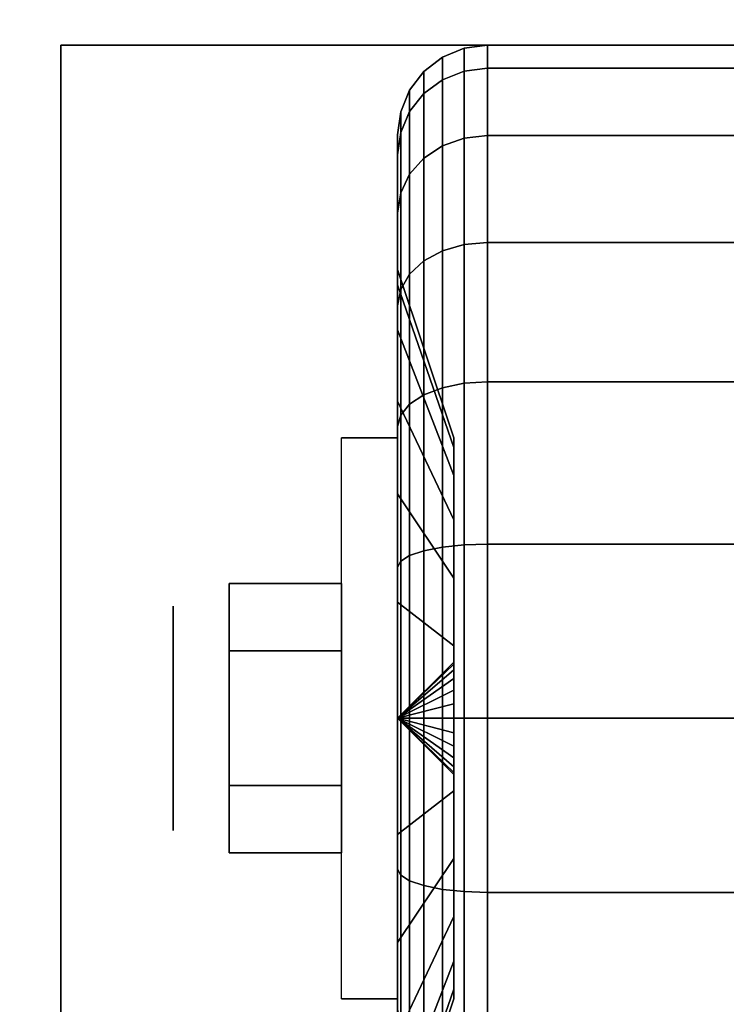
# Model space of a CAD drawing. Extents: x -36 to 36, y -18.5 to 18.5.
# Drawn here: x 31.8 to 33, y -9.7 to -8.1 of the extents above; entities that cross this region are included whole.
import ezdxf

# ---------------------------------------------------------------- set-up
doc = ezdxf.new("R2010")
doc.units = 0
for name, color, linetype in [('3D', 254, 'CONTINUOUS'), ('3D-BLACK', 250, 'CONTINUOUS'), ('3D-CHROME', 254, 'CONTINUOUS'), ('3D-FLAT', 7, 'CONTINUOUS'), ('3D-NON', 43, 'CONTINUOUS')]:
    doc.layers.add(name, color=color, linetype=linetype)

msp = doc.modelspace()

# ---------------------------------------------------------------- linework, layer by layer
at = {"layer": '3D', "extrusion": (1, 0, 0)}
msp.add_circle((-9.25, 1.125, 32.0625), 0.1875, dxfattribs=at)
at = {"layer": '3D', "extrusion": (-1, 0, 0)}
msp.add_arc((9.25, 1.125, -32.4375), 0.4688, 180, 0, dxfattribs=at)
at = {"layer": '3D'}
for points in [[(32.4375, -9.25, 1.125), (32.5312, -9.1594, 1.1007), (32.5312, -9.1562, 1.125), (32.4375, -9.25, 1.125)], [(32.4375, -9.25, 1.125), (32.5312, -9.1562, 1.125), (32.5312, -9.1594, 1.1493), (32.4375, -9.25, 1.125)], [(32.4375, -9.25, 1.125), (32.5312, -9.1688, 1.0781), (32.5312, -9.1594, 1.1007), (32.4375, -9.25, 1.125)], [(32.4375, -9.25, 1.125), (32.5312, -9.1594, 1.1493), (32.5312, -9.1688, 1.1719), (32.4375, -9.25, 1.125)], [(32.4375, -9.25, 1.125), (32.5312, -9.1837, 1.0587), (32.5312, -9.1688, 1.0781), (32.4375, -9.25, 1.125)], [(32.4375, -9.25, 1.125), (32.5312, -9.1688, 1.1719), (32.5312, -9.1837, 1.1913), (32.4375, -9.25, 1.125)], [(32.4375, -9.25, 1.125), (32.5312, -9.2031, 1.0438), (32.5312, -9.1837, 1.0587), (32.4375, -9.25, 1.125)], [(32.4375, -9.25, 1.125), (32.5312, -9.1837, 1.1913), (32.5312, -9.2031, 1.2062), (32.4375, -9.25, 1.125)], [(32.4375, -9.25, 1.125), (32.5312, -9.2257, 1.0344), (32.5312, -9.2031, 1.0438), (32.4375, -9.25, 1.125)], [(32.4375, -9.25, 1.125), (32.5312, -9.2031, 1.2062), (32.5312, -9.2257, 1.2156), (32.4375, -9.25, 1.125)], [(32.4375, -9.25, 1.125), (32.5312, -9.25, 1.0312), (32.5312, -9.2257, 1.0344), (32.4375, -9.25, 1.125)], [(32.4375, -9.25, 1.125), (32.5312, -9.2257, 1.2156), (32.5312, -9.25, 1.2188), (32.4375, -9.25, 1.125)], [(32.4375, -9.25, 1.125), (32.5312, -9.2743, 1.0344), (32.5312, -9.25, 1.0312), (32.4375, -9.25, 1.125)], [(32.4375, -9.25, 1.125), (32.5312, -9.2969, 1.0438), (32.5312, -9.2743, 1.0344), (32.4375, -9.25, 1.125)], [(32.4375, -9.25, 1.125), (32.5312, -9.3163, 1.0587), (32.5312, -9.2969, 1.0438), (32.4375, -9.25, 1.125)], [(32.4375, -9.25, 1.125), (32.5312, -9.3312, 1.0781), (32.5312, -9.3163, 1.0587), (32.4375, -9.25, 1.125)], [(32.4375, -9.25, 1.125), (32.5312, -9.3406, 1.1007), (32.5312, -9.3312, 1.0781), (32.4375, -9.25, 1.125)], [(32.4375, -9.25, 1.125), (32.5312, -9.3438, 1.125), (32.5312, -9.3406, 1.1007), (32.4375, -9.25, 1.125)], [(32.4375, -9.25, 1.125), (32.5312, -9.3406, 1.1493), (32.5312, -9.3438, 1.125), (32.4375, -9.25, 1.125)], [(32.4375, -9.25, 1.125), (32.5312, -9.3312, 1.1719), (32.5312, -9.3406, 1.1493), (32.4375, -9.25, 1.125)], [(32.4375, -9.25, 1.125), (32.5312, -9.3163, 1.1913), (32.5312, -9.3312, 1.1719), (32.4375, -9.25, 1.125)], [(32.4375, -9.25, 1.125), (32.5312, -9.2969, 1.2062), (32.5312, -9.3163, 1.1913), (32.4375, -9.25, 1.125)], [(32.4375, -9.25, 1.125), (32.5312, -9.2743, 1.2156), (32.5312, -9.2969, 1.2062), (32.4375, -9.25, 1.125)], [(32.4375, -9.25, 1.125), (32.5312, -9.25, 1.2188), (32.5312, -9.2743, 1.2156), (32.4375, -9.25, 1.125)]]:
    msp.add_3dface(points, dxfattribs=at)
at = {"layer": '3D-BLACK'}
for points in [[(32.5125, -8.1827, 0.839), (32.5487, -8.1683, 0.8352), (32.5487, -8.1301, 1.125), (32.5125, -8.1451, 1.125)], [(32.5125, -8.1451, 1.125), (32.5487, -8.1301, 1.125), (32.5487, -8.1683, 1.4148), (32.5125, -8.1827, 1.411)], [(32.5487, -8.1683, 0.8352), (32.5875, -8.1633, 0.8338), (32.5875, -8.125, 1.125), (32.5487, -8.1301, 1.125)], [(32.5487, -8.1301, 1.125), (32.5875, -8.125, 1.125), (32.5875, -8.1633, 1.4162), (32.5487, -8.1683, 1.4148)], [(32.5875, -8.1633, 0.8338), (33.4125, -8.1633, 0.8338), (33.4125, -8.125, 1.125), (32.5875, -8.125, 1.125)], [(32.5875, -8.125, 1.125), (33.4125, -8.125, 1.125), (33.4125, -8.1633, 1.4162), (32.5875, -8.1633, 1.4162)], [(32.4814, -8.2058, 0.8452), (32.5125, -8.1827, 0.839), (32.5125, -8.1451, 1.125), (32.4814, -8.1689, 1.125)], [(32.4814, -8.1689, 1.125), (32.5125, -8.1451, 1.125), (32.5125, -8.1827, 1.411), (32.4814, -8.2058, 1.4048)], [(32.4576, -8.2358, 0.8532), (32.4814, -8.2058, 0.8452), (32.4814, -8.1689, 1.125), (32.4576, -8.2, 1.125)], [(32.4576, -8.2, 1.125), (32.4814, -8.1689, 1.125), (32.4814, -8.2058, 1.4048), (32.4576, -8.2358, 1.3968)], [(32.5125, -8.2931, 0.5725), (32.5487, -8.2801, 0.5651), (32.5487, -8.1683, 0.8352), (32.5125, -8.1827, 0.839)], [(32.5125, -8.1827, 1.411), (32.5487, -8.1683, 1.4148), (32.5487, -8.2801, 1.6849), (32.5125, -8.2931, 1.6775)], [(32.5487, -8.2801, 0.5651), (32.5875, -8.2757, 0.5625), (32.5875, -8.1633, 0.8338), (32.5487, -8.1683, 0.8352)], [(32.5487, -8.1683, 1.4148), (32.5875, -8.1633, 1.4162), (32.5875, -8.2757, 1.6875), (32.5487, -8.2801, 1.6849)], [(32.5875, -8.2757, 0.5625), (33.4125, -8.2757, 0.5625), (33.4125, -8.1633, 0.8338), (32.5875, -8.1633, 0.8338)], [(32.5875, -8.1633, 1.4162), (33.4125, -8.1633, 1.4162), (33.4125, -8.2757, 1.6875), (32.5875, -8.2757, 1.6875)], [(32.4814, -8.3138, 0.5845), (32.5125, -8.2931, 0.5725), (32.5125, -8.1827, 0.839), (32.4814, -8.2058, 0.8452)], [(32.4814, -8.2058, 1.4048), (32.5125, -8.1827, 1.411), (32.5125, -8.2931, 1.6775), (32.4814, -8.3138, 1.6655)], [(32.4426, -8.2707, 0.8626), (32.4576, -8.2358, 0.8532), (32.4576, -8.2, 1.125), (32.4426, -8.2362, 1.125)], [(32.4426, -8.2362, 1.125), (32.4576, -8.2, 1.125), (32.4576, -8.2358, 1.3968), (32.4426, -8.2707, 1.3874)], [(32.4576, -8.3407, 0.6), (32.4814, -8.3138, 0.5845), (32.4814, -8.2058, 0.8452), (32.4576, -8.2358, 0.8532)], [(32.4576, -8.2358, 1.3968), (32.4814, -8.2058, 1.4048), (32.4814, -8.3138, 1.6655), (32.4576, -8.3407, 1.65)], [(32.4375, -8.3082, 0.8727), (32.4426, -8.2707, 0.8626), (32.4426, -8.2362, 1.125), (32.4375, -8.275, 1.125)], [(32.4375, -8.275, 1.125), (32.4426, -8.2362, 1.125), (32.4426, -8.2707, 1.3874), (32.4375, -8.3082, 1.3773)], [(32.4426, -8.372, 0.6181), (32.4576, -8.3407, 0.6), (32.4576, -8.2358, 0.8532), (32.4426, -8.2707, 0.8626)], [(32.4426, -8.2707, 1.3874), (32.4576, -8.2358, 1.3968), (32.4576, -8.3407, 1.65), (32.4426, -8.372, 1.6319)], [(32.4375, -8.4056, 0.6375), (32.4426, -8.372, 0.6181), (32.4426, -8.2707, 0.8626), (32.4375, -8.3082, 0.8727)], [(32.4375, -8.3082, 1.3773), (32.4426, -8.2707, 1.3874), (32.4426, -8.372, 1.6319), (32.4375, -8.4056, 1.6125)], [(32.4375, -8.5256, 0.9309), (32.4375, -8.3082, 0.8727), (32.4375, -8.275, 1.125), (32.4375, -8.5, 1.125)], [(32.4375, -8.5, 1.125), (32.4375, -8.275, 1.125), (32.4375, -8.3082, 1.3773), (32.4375, -8.5256, 1.3191)], [(32.5487, -8.4581, 0.3331), (32.5875, -8.4545, 0.3295), (32.5875, -8.2757, 0.5625), (32.5487, -8.2801, 0.5651)], [(32.5487, -8.2801, 1.6849), (32.5875, -8.2757, 1.6875), (32.5875, -8.4545, 1.9205), (32.5487, -8.4581, 1.9169)], [(32.5875, -8.4545, 0.3295), (33.4125, -8.4545, 0.3295), (33.4125, -8.2757, 0.5625), (32.5875, -8.2757, 0.5625)], [(32.5875, -8.2757, 1.6875), (33.4125, -8.2757, 1.6875), (33.4125, -8.4545, 1.9205), (32.5875, -8.4545, 1.9205)], [(32.4814, -8.4856, 0.3606), (32.5125, -8.4687, 0.3437), (32.5125, -8.2931, 0.5725), (32.4814, -8.3138, 0.5845)], [(32.4814, -8.3138, 1.6655), (32.5125, -8.2931, 1.6775), (32.5125, -8.4687, 1.9063), (32.4814, -8.4856, 1.8894)], [(32.5125, -8.4687, 0.3437), (32.5487, -8.4581, 0.3331), (32.5487, -8.2801, 0.5651), (32.5125, -8.2931, 0.5725)], [(32.5125, -8.2931, 1.6775), (32.5487, -8.2801, 1.6849), (32.5487, -8.4581, 1.9169), (32.5125, -8.4687, 1.9063)], [(32.4375, -8.6005, 0.75), (32.4375, -8.4056, 0.6375), (32.4375, -8.3082, 0.8727), (32.4375, -8.5256, 0.9309)], [(32.4375, -8.5256, 1.3191), (32.4375, -8.3082, 1.3773), (32.4375, -8.4056, 1.6125), (32.4375, -8.6005, 1.5)], [(32.4576, -8.5075, 0.3825), (32.4814, -8.4856, 0.3606), (32.4814, -8.3138, 0.5845), (32.4576, -8.3407, 0.6)], [(32.4576, -8.3407, 1.65), (32.4814, -8.3138, 1.6655), (32.4814, -8.4856, 1.8894), (32.4576, -8.5075, 1.8675)], [(32.4426, -8.5331, 0.4081), (32.4576, -8.5075, 0.3825), (32.4576, -8.3407, 0.6), (32.4426, -8.372, 0.6181)], [(32.4426, -8.372, 1.6319), (32.4576, -8.3407, 1.65), (32.4576, -8.5075, 1.8675), (32.4426, -8.5331, 1.8419)], [(32.4375, -8.5606, 0.4356), (32.4426, -8.5331, 0.4081), (32.4426, -8.372, 0.6181), (32.4375, -8.4056, 0.6375)], [(32.4375, -8.4056, 1.6125), (32.4426, -8.372, 1.6319), (32.4426, -8.5331, 1.8419), (32.4375, -8.5606, 1.8144)], [(32.4375, -8.7197, 0.5947), (32.4375, -8.5606, 0.4356), (32.4375, -8.4056, 0.6375), (32.4375, -8.6005, 0.75)], [(32.4375, -8.6005, 1.5), (32.4375, -8.4056, 1.6125), (32.4375, -8.5606, 1.8144), (32.4375, -8.7197, 1.6553)], [(32.5125, -8.6975, 0.1681), (32.5487, -8.6901, 0.1551), (32.5487, -8.4581, 0.3331), (32.5125, -8.4687, 0.3437)], [(32.5125, -8.4687, 1.9063), (32.5487, -8.4581, 1.9169), (32.5487, -8.6901, 2.0949), (32.5125, -8.6975, 2.0819)], [(32.5487, -8.6901, 0.1551), (32.5875, -8.6875, 0.1507), (32.5875, -8.4545, 0.3295), (32.5487, -8.4581, 0.3331)], [(32.5487, -8.4581, 1.9169), (32.5875, -8.4545, 1.9205), (32.5875, -8.6875, 2.0993), (32.5487, -8.6901, 2.0949)], [(32.5875, -8.6875, 0.1507), (33.4125, -8.6875, 0.1507), (33.4125, -8.4545, 0.3295), (32.5875, -8.4545, 0.3295)], [(32.5875, -8.4545, 1.9205), (33.4125, -8.4545, 1.9205), (33.4125, -8.6875, 2.0993), (32.5875, -8.6875, 2.0993)], [(32.4814, -8.7095, 0.1888), (32.5125, -8.6975, 0.1681), (32.5125, -8.4687, 0.3437), (32.4814, -8.4856, 0.3606)], [(32.4814, -8.4856, 1.8894), (32.5125, -8.4687, 1.9063), (32.5125, -8.6975, 2.0819), (32.4814, -8.7095, 2.0612)], [(32.4576, -8.725, 0.2157), (32.4814, -8.7095, 0.1888), (32.4814, -8.4856, 0.3606), (32.4576, -8.5075, 0.3825)], [(32.4576, -8.5075, 1.8675), (32.4814, -8.4856, 1.8894), (32.4814, -8.7095, 2.0612), (32.4576, -8.725, 2.0343)], [(32.5312, -8.7972, 1.0037), (32.4375, -8.5256, 0.9309), (32.4375, -8.5, 1.125), (32.5312, -8.7812, 1.125)], [(32.5312, -8.7812, 1.125), (32.4375, -8.5, 1.125), (32.4375, -8.5256, 1.3191), (32.5312, -8.7972, 1.2463)], [(32.4426, -8.7431, 0.247), (32.4576, -8.725, 0.2157), (32.4576, -8.5075, 0.3825), (32.4426, -8.5331, 0.4081)], [(32.4426, -8.5331, 1.8419), (32.4576, -8.5075, 1.8675), (32.4576, -8.725, 2.0343), (32.4426, -8.7431, 2.003)], [(32.5312, -8.8441, 0.8906), (32.4375, -8.6005, 0.75), (32.4375, -8.5256, 0.9309), (32.5312, -8.7972, 1.0037)], [(32.5312, -8.7972, 1.2463), (32.4375, -8.5256, 1.3191), (32.4375, -8.6005, 1.5), (32.5312, -8.8441, 1.3594)], [(32.4375, -8.7625, 0.2806), (32.4426, -8.7431, 0.247), (32.4426, -8.5331, 0.4081), (32.4375, -8.5606, 0.4356)], [(32.4375, -8.5606, 1.8144), (32.4426, -8.5331, 1.8419), (32.4426, -8.7431, 2.003), (32.4375, -8.7625, 1.9694)], [(32.4375, -8.875, 0.4755), (32.4375, -8.7625, 0.2806), (32.4375, -8.5606, 0.4356), (32.4375, -8.7197, 0.5947)], [(32.4375, -8.7197, 1.6553), (32.4375, -8.5606, 1.8144), (32.4375, -8.7625, 1.9694), (32.4375, -8.875, 1.7745)], [(32.5312, -8.9185, 0.7935), (32.4375, -8.7197, 0.5947), (32.4375, -8.6005, 0.75), (32.5312, -8.8441, 0.8906)], [(32.5312, -8.8441, 1.3594), (32.4375, -8.6005, 1.5), (32.4375, -8.7197, 1.6553), (32.5312, -8.9185, 1.4565)], [(32.5487, -8.9602, 0.0433), (32.5875, -8.9588, 0.0383), (32.5875, -8.6875, 0.1507), (32.5487, -8.6901, 0.1551)], [(32.5487, -8.6901, 2.0949), (32.5875, -8.6875, 2.0993), (32.5875, -8.9588, 2.2117), (32.5487, -8.9602, 2.2067)], [(32.5875, -8.9588, 0.0383), (33.4125, -8.9588, 0.0383), (33.4125, -8.6875, 0.1507), (32.5875, -8.6875, 0.1507)], [(32.5875, -8.6875, 2.0993), (33.4125, -8.6875, 2.0993), (33.4125, -8.9588, 2.2117), (32.5875, -8.9588, 2.2117)], [(32.4814, -8.9702, 0.0808), (32.5125, -8.964, 0.0577), (32.5125, -8.6975, 0.1681), (32.4814, -8.7095, 0.1888)], [(32.4814, -8.7095, 2.0612), (32.5125, -8.6975, 2.0819), (32.5125, -8.964, 2.1923), (32.4814, -8.9702, 2.1692)], [(32.5125, -8.964, 0.0577), (32.5487, -8.9602, 0.0433), (32.5487, -8.6901, 0.1551), (32.5125, -8.6975, 0.1681)], [(32.5125, -8.6975, 2.0819), (32.5487, -8.6901, 2.0949), (32.5487, -8.9602, 2.2067), (32.5125, -8.964, 2.1923)], [(32.5312, -9.0156, 0.7191), (32.4375, -8.875, 0.4755), (32.4375, -8.7197, 0.5947), (32.5312, -8.9185, 0.7935)], [(32.5312, -8.9185, 1.4565), (32.4375, -8.7197, 1.6553), (32.4375, -8.875, 1.7745), (32.5312, -9.0156, 1.5309)], [(32.4576, -8.9782, 0.1108), (32.4814, -8.9702, 0.0808), (32.4814, -8.7095, 0.1888), (32.4576, -8.725, 0.2157)], [(32.4576, -8.725, 2.0343), (32.4814, -8.7095, 2.0612), (32.4814, -8.9702, 2.1692), (32.4576, -8.9782, 2.1392)], [(32.4426, -8.9876, 0.1457), (32.4576, -8.9782, 0.1108), (32.4576, -8.725, 0.2157), (32.4426, -8.7431, 0.247)], [(32.4426, -8.7431, 2.003), (32.4576, -8.725, 2.0343), (32.4576, -8.9782, 2.1392), (32.4426, -8.9876, 2.1043)], [(32.4375, -8.9977, 0.1832), (32.4426, -8.9876, 0.1457), (32.4426, -8.7431, 0.247), (32.4375, -8.7625, 0.2806)], [(32.4375, -8.7625, 1.9694), (32.4426, -8.7431, 2.003), (32.4426, -8.9876, 2.1043), (32.4375, -8.9977, 2.0668)], [(32.4375, -9.0559, 0.4006), (32.4375, -8.9977, 0.1832), (32.4375, -8.7625, 0.2806), (32.4375, -8.875, 0.4755)], [(32.4375, -8.875, 1.7745), (32.4375, -8.7625, 1.9694), (32.4375, -8.9977, 2.0668), (32.4375, -9.0559, 1.8494)], [(32.5312, -9.1287, 0.6722), (32.4375, -9.0559, 0.4006), (32.4375, -8.875, 0.4755), (32.5312, -9.0156, 0.7191)], [(32.5312, -9.0156, 1.5309), (32.4375, -8.875, 1.7745), (32.4375, -9.0559, 1.8494), (32.5312, -9.1287, 1.5778)], [(32.4814, -9.25, 0.0439), (32.5125, -9.25, 0.0201), (32.5125, -8.964, 0.0577), (32.4814, -8.9702, 0.0808)], [(32.4814, -8.9702, 2.1692), (32.5125, -8.964, 2.1923), (32.5125, -9.25, 2.2299), (32.4814, -9.25, 2.2061)], [(32.5125, -9.25, 0.0201), (32.5487, -9.25, 0.0051), (32.5487, -8.9602, 0.0433), (32.5125, -8.964, 0.0577)], [(32.5125, -8.964, 2.1923), (32.5487, -8.9602, 2.2067), (32.5487, -9.25, 2.2449), (32.5125, -9.25, 2.2299)], [(32.5487, -9.25, 0.0051), (32.5875, -9.25), (32.5875, -8.9588, 0.0383), (32.5487, -8.9602, 0.0433)], [(32.5487, -8.9602, 2.2067), (32.5875, -8.9588, 2.2117), (32.5875, -9.25, 2.25), (32.5487, -9.25, 2.2449)], [(32.5875, -9.25), (33.4125, -9.25), (33.4125, -8.9588, 0.0383), (32.5875, -8.9588, 0.0383)], [(32.5875, -8.9588, 2.2117), (33.4125, -8.9588, 2.2117), (33.4125, -9.25, 2.25), (32.5875, -9.25, 2.25)], [(32.4426, -9.25, 0.1112), (32.4576, -9.25, 0.075), (32.4576, -8.9782, 0.1108), (32.4426, -8.9876, 0.1457)], [(32.4426, -8.9876, 2.1043), (32.4576, -8.9782, 2.1392), (32.4576, -9.25, 2.175), (32.4426, -9.25, 2.1388)], [(32.4576, -9.25, 0.075), (32.4814, -9.25, 0.0439), (32.4814, -8.9702, 0.0808), (32.4576, -8.9782, 0.1108)], [(32.4576, -8.9782, 2.1392), (32.4814, -8.9702, 2.1692), (32.4814, -9.25, 2.2061), (32.4576, -9.25, 2.175)], [(32.4375, -9.25, 0.15), (32.4426, -9.25, 0.1112), (32.4426, -8.9876, 0.1457), (32.4375, -8.9977, 0.1832)], [(32.4375, -8.9977, 2.0668), (32.4426, -8.9876, 2.1043), (32.4426, -9.25, 2.1388), (32.4375, -9.25, 2.1)], [(32.4375, -9.25, 0.375), (32.4375, -9.25, 0.15), (32.4375, -8.9977, 0.1832), (32.4375, -9.0559, 0.4006)], [(32.4375, -9.0559, 1.8494), (32.4375, -8.9977, 2.0668), (32.4375, -9.25, 2.1), (32.4375, -9.25, 1.875)], [(32.5312, -9.25, 0.6562), (32.4375, -9.25, 0.375), (32.4375, -9.0559, 0.4006), (32.5312, -9.1287, 0.6722)], [(32.5312, -9.1287, 1.5778), (32.4375, -9.0559, 1.8494), (32.4375, -9.25, 1.875), (32.5312, -9.25, 1.5938)], [(32.4375, -9.5023, 0.1832), (32.4426, -9.5124, 0.1457), (32.4426, -9.25, 0.1112), (32.4375, -9.25, 0.15)], [(32.4375, -9.4441, 0.4006), (32.4375, -9.5023, 0.1832), (32.4375, -9.25, 0.15), (32.4375, -9.25, 0.375)], [(32.5312, -9.3713, 0.6722), (32.4375, -9.4441, 0.4006), (32.4375, -9.25, 0.375), (32.5312, -9.25, 0.6562)], [(32.4375, -9.25, 2.1), (32.4426, -9.25, 2.1388), (32.4426, -9.5124, 2.1043), (32.4375, -9.5023, 2.0668)], [(32.4375, -9.25, 1.875), (32.4375, -9.25, 2.1), (32.4375, -9.5023, 2.0668), (32.4375, -9.4441, 1.8494)], [(32.5312, -9.25, 1.5938), (32.4375, -9.25, 1.875), (32.4375, -9.4441, 1.8494), (32.5312, -9.3713, 1.5778)], [(32.4426, -9.5124, 0.1457), (32.4576, -9.5218, 0.1108), (32.4576, -9.25, 0.075), (32.4426, -9.25, 0.1112)], [(32.4426, -9.25, 2.1388), (32.4576, -9.25, 2.175), (32.4576, -9.5218, 2.1392), (32.4426, -9.5124, 2.1043)], [(32.4576, -9.5218, 0.1108), (32.4814, -9.5298, 0.0808), (32.4814, -9.25, 0.0439), (32.4576, -9.25, 0.075)], [(32.4576, -9.25, 2.175), (32.4814, -9.25, 2.2061), (32.4814, -9.5298, 2.1692), (32.4576, -9.5218, 2.1392)], [(32.4814, -9.5298, 0.0808), (32.5125, -9.536, 0.0577), (32.5125, -9.25, 0.0201), (32.4814, -9.25, 0.0439)], [(32.4814, -9.25, 2.2061), (32.5125, -9.25, 2.2299), (32.5125, -9.536, 2.1923), (32.4814, -9.5298, 2.1692)], [(32.5125, -9.536, 0.0577), (32.5487, -9.5398, 0.0433), (32.5487, -9.25, 0.0051), (32.5125, -9.25, 0.0201)], [(32.5125, -9.25, 2.2299), (32.5487, -9.25, 2.2449), (32.5487, -9.5398, 2.2067), (32.5125, -9.536, 2.1923)], [(32.5487, -9.5398, 0.0433), (32.5875, -9.5412, 0.0383), (32.5875, -9.25), (32.5487, -9.25, 0.0051)], [(32.5487, -9.25, 2.2449), (32.5875, -9.25, 2.25), (32.5875, -9.5412, 2.2117), (32.5487, -9.5398, 2.2067)], [(32.5875, -9.5412, 0.0383), (33.4125, -9.5412, 0.0383), (33.4125, -9.25), (32.5875, -9.25)], [(32.5875, -9.25, 2.25), (33.4125, -9.25, 2.25), (33.4125, -9.5412, 2.2117), (32.5875, -9.5412, 2.2117)], [(32.5312, -9.4844, 0.7191), (32.4375, -9.625, 0.4755), (32.4375, -9.4441, 0.4006), (32.5312, -9.3713, 0.6722)], [(32.5312, -9.3713, 1.5778), (32.4375, -9.4441, 1.8494), (32.4375, -9.625, 1.7745), (32.5312, -9.4844, 1.5309)], [(32.4375, -9.625, 0.4755), (32.4375, -9.7375, 0.2806), (32.4375, -9.5023, 0.1832), (32.4375, -9.4441, 0.4006)], [(32.4375, -9.4441, 1.8494), (32.4375, -9.5023, 2.0668), (32.4375, -9.7375, 1.9694), (32.4375, -9.625, 1.7745)], [(32.5312, -9.5815, 0.7935), (32.4375, -9.7803, 0.5947), (32.4375, -9.625, 0.4755), (32.5312, -9.4844, 0.7191)], [(32.5312, -9.4844, 1.5309), (32.4375, -9.625, 1.7745), (32.4375, -9.7803, 1.6553), (32.5312, -9.5815, 1.4565)], [(32.4375, -9.7375, 0.2806), (32.4426, -9.7569, 0.247), (32.4426, -9.5124, 0.1457), (32.4375, -9.5023, 0.1832)], [(32.4375, -9.5023, 2.0668), (32.4426, -9.5124, 2.1043), (32.4426, -9.7569, 2.003), (32.4375, -9.7375, 1.9694)], [(32.4426, -9.7569, 0.247), (32.4576, -9.775, 0.2157), (32.4576, -9.5218, 0.1108), (32.4426, -9.5124, 0.1457)], [(32.4426, -9.5124, 2.1043), (32.4576, -9.5218, 2.1392), (32.4576, -9.775, 2.0343), (32.4426, -9.7569, 2.003)], [(32.4576, -9.775, 0.2157), (32.4814, -9.7905, 0.1888), (32.4814, -9.5298, 0.0808), (32.4576, -9.5218, 0.1108)], [(32.4576, -9.5218, 2.1392), (32.4814, -9.5298, 2.1692), (32.4814, -9.7905, 2.0612), (32.4576, -9.775, 2.0343)], [(32.4814, -9.7905, 0.1888), (32.5125, -9.8025, 0.1681), (32.5125, -9.536, 0.0577), (32.4814, -9.5298, 0.0808)], [(32.4814, -9.5298, 2.1692), (32.5125, -9.536, 2.1923), (32.5125, -9.8025, 2.0819), (32.4814, -9.7905, 2.0612)], [(32.5125, -9.8025, 0.1681), (32.5487, -9.8099, 0.1551), (32.5487, -9.5398, 0.0433), (32.5125, -9.536, 0.0577)], [(32.5125, -9.536, 2.1923), (32.5487, -9.5398, 2.2067), (32.5487, -9.8099, 2.0949), (32.5125, -9.8025, 2.0819)], [(32.5487, -9.8099, 0.1551), (32.5875, -9.8125, 0.1507), (32.5875, -9.5412, 0.0383), (32.5487, -9.5398, 0.0433)], [(32.5487, -9.5398, 2.2067), (32.5875, -9.5412, 2.2117), (32.5875, -9.8125, 2.0993), (32.5487, -9.8099, 2.0949)], [(32.5875, -9.8125, 0.1507), (33.4125, -9.8125, 0.1507), (33.4125, -9.5412, 0.0383), (32.5875, -9.5412, 0.0383)], [(32.5875, -9.5412, 2.2117), (33.4125, -9.5412, 2.2117), (33.4125, -9.8125, 2.0993), (32.5875, -9.8125, 2.0993)], [(32.5312, -9.6559, 0.8906), (32.4375, -9.8995, 0.75), (32.4375, -9.7803, 0.5947), (32.5312, -9.5815, 0.7935)], [(32.5312, -9.5815, 1.4565), (32.4375, -9.7803, 1.6553), (32.4375, -9.8995, 1.5), (32.5312, -9.6559, 1.3594)], [(32.4375, -9.7803, 0.5947), (32.4375, -9.9394, 0.4356), (32.4375, -9.7375, 0.2806), (32.4375, -9.625, 0.4755)], [(32.4375, -9.625, 1.7745), (32.4375, -9.7375, 1.9694), (32.4375, -9.9394, 1.8144), (32.4375, -9.7803, 1.6553)], [(32.5312, -9.7028, 1.0037), (32.4375, -9.9744, 0.9309), (32.4375, -9.8995, 0.75), (32.5312, -9.6559, 0.8906)], [(32.5312, -9.6559, 1.3594), (32.4375, -9.8995, 1.5), (32.4375, -9.9744, 1.3191), (32.5312, -9.7028, 1.2463)], [(32.5312, -9.7188, 1.125), (32.4375, -10, 1.125), (32.4375, -9.9744, 0.9309), (32.5312, -9.7028, 1.0037)], [(32.5312, -9.7028, 1.2463), (32.4375, -9.9744, 1.3191), (32.4375, -10, 1.125), (32.5312, -9.7188, 1.125)]]:
    msp.add_3dface(points, dxfattribs=at)
at = {"layer": '3D-CHROME'}
for points in [[(32.1562, -9.025, 1.125), (32.3438, -9.025, 1.125), (32.3438, -9.1375, 1.3199), (32.1562, -9.1375, 1.3199)], [(32.1562, -9.1375, 0.9301), (32.3438, -9.1375, 0.9301), (32.3438, -9.025, 1.125), (32.1562, -9.025, 1.125)], [(32.1562, -9.1375, 1.3199), (32.3438, -9.1375, 1.3199), (32.3438, -9.3625, 1.3199), (32.1562, -9.3625, 1.3199)], [(32.1562, -9.3625, 0.9301), (32.3438, -9.3625, 0.9301), (32.3438, -9.1375, 0.9301), (32.1562, -9.1375, 0.9301)], [(32.1562, -9.475, 1.125), (32.3438, -9.475, 1.125), (32.3438, -9.3625, 0.9301), (32.1562, -9.3625, 0.9301)], [(32.1562, -9.3625, 1.3199), (32.3438, -9.3625, 1.3199), (32.3438, -9.475, 1.125), (32.1562, -9.475, 1.125)]]:
    msp.add_3dface(points, dxfattribs=at)
at = {"layer": '3D-FLAT'}
for points in [[(36, 18.5, 25), (-36, 18.5, 25), (-36, -14.25, 25), (36, -14.25, 25)], [(36, 18.5, 27), (-36, 18.5, 27), (-36, -14.25, 27), (36, -14.25, 27)], [(35.9, 18.5, 24.9), (-35.9, 18.5, 24.9), (-35.9, -12.25, 24.9), (35.9, -12.25, 24.9)], [(35.9, 18.5, 3), (-35.9, 18.5, 3), (-35.9, -12.25, 3), (35.9, -12.25, 3)], [(36, 16.5, 35), (0, 16.5, 35), (0, -10.5, 35), (36, -10.5, 35)], [(34.125, -8.125, 3), (31.875, -8.125, 3), (31.875, -10.375, 3), (34.125, -10.375, 3)], [(34.125, -8.125, 2.8125), (31.875, -8.125, 2.8125), (31.875, -10.375, 2.8125), (34.125, -10.375, 2.8125)], [(32.4375, -9.7188, 2.8125), (32.3438, -9.7188, 2.8125), (32.3438, -8.7812, 2.8125), (32.4375, -8.7812, 2.8125)]]:
    msp.add_3dface(points, dxfattribs=at)
at = {"layer": '3D-NON'}
for points in [[(31.875, -8.125, 2.8125), (31.875, -10.375, 2.8125), (31.875, -10.375, 3), (31.875, -8.125, 3)], [(34.125, -8.125, 2.8125), (31.875, -8.125, 2.8125), (31.875, -8.125, 3), (34.125, -8.125, 3)], [(32.4375, -8.7812, 2.8125), (32.3438, -8.7812, 2.8125), (32.3438, -8.7812, 1.125), (32.4375, -8.7812, 1.125)], [(32.5312, -9.1594, 1.1007), (32.5312, -8.7972, 1.0037), (32.5312, -8.7812, 1.125), (32.5312, -9.1562, 1.125)], [(32.5312, -9.1562, 1.125), (32.5312, -8.7812, 1.125), (32.5312, -8.7972, 1.2463), (32.5312, -9.1594, 1.1493)], [(32.5312, -9.1688, 1.0781), (32.5312, -8.8441, 0.8906), (32.5312, -8.7972, 1.0037), (32.5312, -9.1594, 1.1007)], [(32.5312, -9.1594, 1.1493), (32.5312, -8.7972, 1.2463), (32.5312, -8.8441, 1.3594), (32.5312, -9.1688, 1.1719)], [(32.5312, -9.1837, 1.0587), (32.5312, -8.9185, 0.7935), (32.5312, -8.8441, 0.8906), (32.5312, -9.1688, 1.0781)], [(32.5312, -9.1688, 1.1719), (32.5312, -8.8441, 1.3594), (32.5312, -8.9185, 1.4565), (32.5312, -9.1837, 1.1913)], [(32.5312, -9.2031, 1.0438), (32.5312, -9.0156, 0.7191), (32.5312, -8.9185, 0.7935), (32.5312, -9.1837, 1.0587)], [(32.5312, -9.1837, 1.1913), (32.5312, -8.9185, 1.4565), (32.5312, -9.0156, 1.5309), (32.5312, -9.2031, 1.2062)], [(32.5312, -9.2257, 1.0344), (32.5312, -9.1287, 0.6722), (32.5312, -9.0156, 0.7191), (32.5312, -9.2031, 1.0438)], [(32.5312, -9.2031, 1.2062), (32.5312, -9.0156, 1.5309), (32.5312, -9.1287, 1.5778), (32.5312, -9.2257, 1.2156)], [(32.5312, -9.25, 1.0312), (32.5312, -9.25, 0.6562), (32.5312, -9.1287, 0.6722), (32.5312, -9.2257, 1.0344)], [(32.5312, -9.2257, 1.2156), (32.5312, -9.1287, 1.5778), (32.5312, -9.25, 1.5938), (32.5312, -9.25, 1.2188)], [(32.5312, -9.2743, 1.0344), (32.5312, -9.3713, 0.6722), (32.5312, -9.25, 0.6562), (32.5312, -9.25, 1.0312)], [(32.5312, -9.25, 1.2188), (32.5312, -9.25, 1.5938), (32.5312, -9.3713, 1.5778), (32.5312, -9.2743, 1.2156)], [(32.5312, -9.2969, 1.0438), (32.5312, -9.4844, 0.7191), (32.5312, -9.3713, 0.6722), (32.5312, -9.2743, 1.0344)], [(32.5312, -9.2743, 1.2156), (32.5312, -9.3713, 1.5778), (32.5312, -9.4844, 1.5309), (32.5312, -9.2969, 1.2062)], [(32.5312, -9.3163, 1.0587), (32.5312, -9.5815, 0.7935), (32.5312, -9.4844, 0.7191), (32.5312, -9.2969, 1.0438)], [(32.5312, -9.2969, 1.2062), (32.5312, -9.4844, 1.5309), (32.5312, -9.5815, 1.4565), (32.5312, -9.3163, 1.1913)], [(32.5312, -9.3312, 1.0781), (32.5312, -9.6559, 0.8906), (32.5312, -9.5815, 0.7935), (32.5312, -9.3163, 1.0587)], [(32.5312, -9.3163, 1.1913), (32.5312, -9.5815, 1.4565), (32.5312, -9.6559, 1.3594), (32.5312, -9.3312, 1.1719)], [(32.5312, -9.3406, 1.1007), (32.5312, -9.7028, 1.0037), (32.5312, -9.6559, 0.8906), (32.5312, -9.3312, 1.0781)], [(32.5312, -9.3312, 1.1719), (32.5312, -9.6559, 1.3594), (32.5312, -9.7028, 1.2463), (32.5312, -9.3406, 1.1493)], [(32.5312, -9.3438, 1.125), (32.5312, -9.7188, 1.125), (32.5312, -9.7028, 1.0037), (32.5312, -9.3406, 1.1007)], [(32.5312, -9.3406, 1.1493), (32.5312, -9.7028, 1.2463), (32.5312, -9.7188, 1.125), (32.5312, -9.3438, 1.125)], [(32.4375, -9.7188, 1.125), (32.3438, -9.7188, 1.125), (32.3438, -9.7188, 2.8125), (32.4375, -9.7188, 2.8125)]]:
    msp.add_3dface(points, dxfattribs=at)
at = {"layer": '3D-NON', "invisible_edges": 15}
for points in [[(32.3438, -8.9375, 2.8125), (32.3438, -8.7812, 2.8125), (32.3438, -8.7812, 1.125), (32.3438, -8.8441, 0.8906)], [(32.3438, -9.0938, 2.8125), (32.3438, -8.9375, 2.8125), (32.3438, -8.8441, 0.8906), (32.3438, -9.0156, 0.7191)], [(32.3438, -9.25, 2.8125), (32.3438, -9.0938, 2.8125), (32.3438, -9.0156, 0.7191), (32.3438, -9.25, 0.6562)], [(32.3438, -9.4062, 2.8125), (32.3438, -9.25, 2.8125), (32.3438, -9.25, 0.6562), (32.3438, -9.4844, 0.7191)], [(32.3438, -9.5625, 2.8125), (32.3438, -9.4062, 2.8125), (32.3438, -9.4844, 0.7191), (32.3438, -9.6559, 0.8906)], [(32.3438, -9.7188, 2.8125), (32.3438, -9.5625, 2.8125), (32.3438, -9.6559, 0.8906), (32.3438, -9.7188, 1.125)]]:
    msp.add_3dface(points, dxfattribs=at)

doc.saveas('drawing.dxf')
